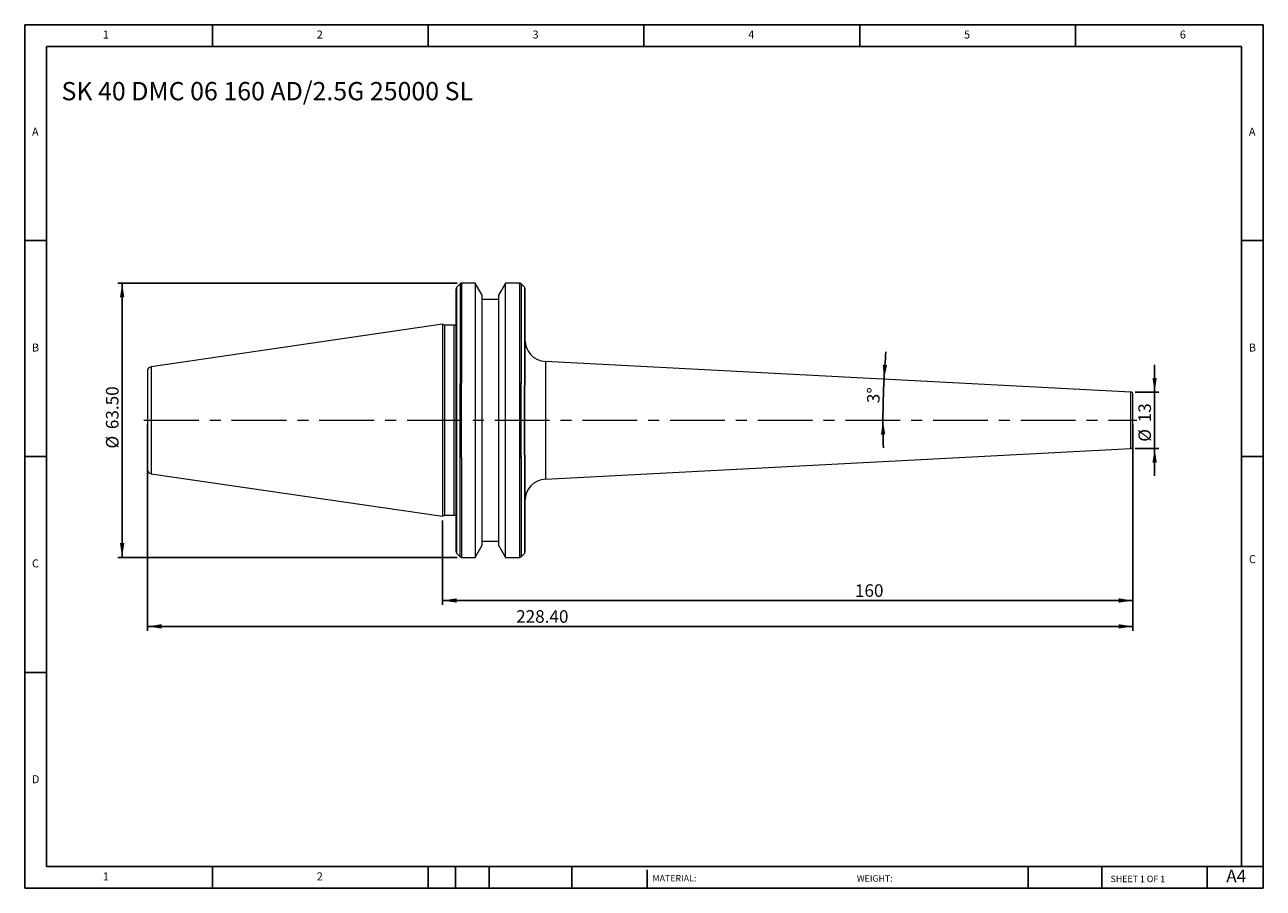
# Model space of a CAD drawing. Units: millimetres. Extents: x 5 to 292, y 5 to 205.
import ezdxf

# ---------------------------------------------------------------- set-up
doc = ezdxf.new("R2010")
doc.units = ezdxf.units.MM
doc.linetypes.add('CENTERX2', pattern=[20.32, 12.7, -2.54, 2.54, -2.54])
doc.layers.add('DIM', color=179, linetype='Continuous')
doc.styles.add('SLDTEXTSTYLE0', font='TXT', dxfattribs={"width": 0.7})
doc.styles.add('SLDTEXTSTYLE1', font='TXT', dxfattribs={"width": 0.75})
doc.styles.add('SLDTEXTSTYLE2', font='TXT', dxfattribs={"width": 0.6875})
doc.dimstyles.new('SLDDIMSTYLE0', dxfattribs={"dimtxt": 2.910417, "dimasz": 3.302, "dimexe": 0, "dimexo": 0.0625, "dimgap": 0.727604, "dimtad": 1, "dimdec": 0, "dimrnd": 1e-09, "dimzin": 12, "dimdsep": 46, "dimtxsty": 'SLDTEXTSTYLE0', "dimsah": 1, "dimcen": 0.09, "dimadec": 0, "dimazin": 3, "dimtfac": 1, "dimtdec": 0, "dimtmove": 0, "dimatfit": 0, "dimfxl": 1, "dimfrac": 2, "dimtolj": 1, "dimtzin": 12, "dimarcsym": 0})
doc.dimstyles.new('SLDDIMSTYLE1', dxfattribs={"dimtxt": 2.910417, "dimasz": 3.302, "dimexe": 0, "dimexo": 0.0625, "dimgap": 0.727604, "dimtad": 1, "dimdec": 4, "dimzin": 12, "dimdsep": 46, "dimtxsty": 'SLDTEXTSTYLE0', "dimsah": 1, "dimcen": 0.09, "dimazin": 3, "dimtfac": 1, "dimtofl": 0, "dimtmove": 0, "dimatfit": 3, "dimfxl": 1, "dimfrac": 2, "dimtolj": 1, "dimtzin": 12, "dimarcsym": 0})
doc.dimstyles.new('SLDDIMSTYLE2', dxfattribs={"dimtxt": 2.910417, "dimasz": 3.302, "dimexe": 0, "dimexo": 0.0625, "dimgap": 0.727604, "dimtad": 1, "dimrnd": 1e-09, "dimzin": 4, "dimdsep": 46, "dimtxsty": 'SLDTEXTSTYLE0', "dimsah": 1, "dimcen": 0.09, "dimadec": 0, "dimazin": 1, "dimtfac": 1, "dimtofl": 0, "dimtmove": 0, "dimatfit": 3, "dimfxl": 1, "dimfrac": 2, "dimtolj": 1, "dimtzin": 12, "dimarcsym": 0})
doc.dimstyles.new('SLDDIMSTYLE3', dxfattribs={"dimtxt": 2.910417, "dimasz": 3.302, "dimexe": 0, "dimexo": 0.0625, "dimgap": 0.727604, "dimtad": 1, "dimrnd": 1e-09, "dimzin": 12, "dimdsep": 46, "dimtxsty": 'SLDTEXTSTYLE0', "dimsah": 1, "dimcen": 0.09, "dimadec": 0, "dimazin": 3, "dimtfac": 1, "dimtofl": 0, "dimtmove": 0, "dimatfit": 3, "dimfxl": 1, "dimfrac": 2, "dimtolj": 1, "dimtzin": 12, "dimarcsym": 0})

# ---------------------------------------------------------------- blocks, each defined once
blk = doc.blocks.new('_D')
at = {"layer": 'DIM'}
for p, q in [((266.74, 119.71), (266.74, 126.06)), ((262.24, 119.71), (267.74, 119.71)), ((266.74, 119.71), (266.74, 106.66)), ((262.24, 106.66), (267.74, 106.66)), ((266.74, 106.66), (266.74, 100.31))]:
    blk.add_line(p, q, dxfattribs=at)
for points in [[(266.74, 119.71), (267.24, 123.01), (266.23, 123.01)], [(266.74, 106.66), (266.23, 103.36), (267.24, 103.36)]]:
    blk.add_solid(points, dxfattribs=at)
at = {"layer": 'DIM', "char_height": 2.91, "attachment_point": 1, "rotation": 90, "style": 'SLDTEXTSTYLE0'}
for s, insert in [('13', (262.98, 112.71)), ('%%c', (262.98, 108.21))]:
    blk.add_mtext(s, dxfattribs=dict(at, insert=insert))
blk = doc.blocks.new('_D_1')
at = {"layer": 'DIM'}
for start, end in [(175.0007, 177), (177, 180), (180, 181.9993)]:
    blk.add_arc((385.74, 113.18), 181.96, start, end, dxfattribs=at)
for points in [[(204.03, 122.71), (204.74, 125.97), (203.73, 126.03)], [(203.78, 113.18), (203.31, 109.88), (204.32, 109.89)]]:
    blk.add_solid(points, dxfattribs=at)
at = {"layer": 'DIM', "insert": (200.07, 117.18), "char_height": 2.91, "attachment_point": 1, "rotation": 88.2576, "style": 'SLDTEXTSTYLE0'}
blk.add_mtext('3°', dxfattribs=at)
blk = doc.blocks.new('_D_2')
at = {"layer": 'DIM'}
for p, q in [((33.31, 112.18), (33.31, 64.43)), ((261.71, 112.18), (261.71, 64.43)), ((261.71, 65.43), (33.31, 65.43))]:
    blk.add_line(p, q, dxfattribs=at)
for points in [[(33.31, 65.43), (36.61, 64.93), (36.61, 65.94)], [(261.71, 65.43), (258.41, 65.94), (258.41, 64.93)]]:
    blk.add_solid(points, dxfattribs=at)
at = {"layer": 'DIM', "insert": (118.78, 69.19), "char_height": 2.91, "attachment_point": 1, "style": 'SLDTEXTSTYLE0'}
blk.add_mtext('228.40', dxfattribs=at)
blk = doc.blocks.new('_D_3')
at = {"layer": 'DIM'}
for p, q in [((261.71, 112.18), (261.71, 70.43)), ((101.71, 89.96), (101.71, 70.43)), ((101.71, 71.43), (261.71, 71.43))]:
    blk.add_line(p, q, dxfattribs=at)
for points in [[(101.71, 71.43), (105.01, 70.93), (105.01, 71.94)], [(261.71, 71.43), (258.41, 71.94), (258.41, 70.93)]]:
    blk.add_solid(points, dxfattribs=at)
at = {"layer": 'DIM', "insert": (197.29, 75.19), "char_height": 2.91, "attachment_point": 1, "style": 'SLDTEXTSTYLE0'}
blk.add_mtext('160', dxfattribs=at)
blk = doc.blocks.new('_D_4')
at = {"layer": 'DIM'}
for p, q in [((105.08, 144.93), (26.47, 144.93)), ((27.47, 144.93), (27.47, 81.43)), ((105.08, 81.43), (26.47, 81.43))]:
    blk.add_line(p, q, dxfattribs=at)
for points in [[(27.47, 144.93), (26.96, 141.63), (27.98, 141.63)], [(27.47, 81.43), (27.98, 84.74), (26.96, 84.74)]]:
    blk.add_solid(points, dxfattribs=at)
at = {"layer": 'DIM', "char_height": 2.91, "attachment_point": 1, "rotation": 90, "style": 'SLDTEXTSTYLE0'}
for s, insert in [('63.50', (23.72, 111.13)), ('%%c', (23.72, 106.63))]:
    blk.add_mtext(s, dxfattribs=dict(at, insert=insert))

msp = doc.modelspace()

# ---------------------------------------------------------------- linework, layer by layer
at = {"color": 7, "linetype": 'Continuous', "lineweight": 15}
for p, q in [((105.79408, 144.8165), (105.02839, 144.05082)), ((109.2894, 144.93366), (106.07692, 144.93366)), ((110.91124, 142.12456), (109.2894, 144.93366)), ((109.2894, 144.93366), (109.2894, 113.18366)), ((116.33307, 144.93366), (114.71124, 142.12456)), ((119.64555, 144.93366), (116.33307, 144.93366)), ((116.33307, 81.43366), (116.33307, 144.93366)), ((120.69408, 144.05082), (119.92839, 144.8165)), ((110.91124, 113.18366), (110.91124, 142.12456)), ((114.71124, 141.18366), (110.91124, 141.18366)), ((114.71124, 142.12456), (114.71124, 84.24276)), ((101.71124, 135.40866), (34.16693, 125.55835)), ((102.19375, 135.18366), (101.71124, 135.40866)), ((101.71124, 135.40866), (101.71124, 113.18366)), ((104.41124, 135.18366), (102.19375, 135.18366)), ((102.19375, 135.18366), (102.19375, 113.18366)), ((261.23741, 119.70849), (125.54956, 126.81959)), ((104.91124, 104.43366), (104.91124, 121.93366)), ((105.02839, 104.55082), (105.02839, 121.8165)), ((105.79408, 104.67826), (105.79408, 121.68905)), ((106.07692, 104.58323), (106.07692, 121.78409)), ((119.64555, 104.58323), (119.64555, 121.78409)), ((119.92839, 104.67826), (119.92839, 121.68905)), ((120.69408, 105.13366), (120.69408, 121.23366)), ((120.81124, 105.13365), (120.81124, 121.23367)), ((101.71124, 113.18366), (101.71124, 90.95866)), ((102.19375, 113.18366), (102.19375, 91.18366)), ((109.2894, 113.18366), (109.2894, 81.43366)), ((110.91124, 84.24276), (110.91124, 113.18366)), ((125.54956, 99.54773), (261.23741, 106.65883)), ((34.16693, 100.80896), (101.71124, 90.95866)), ((101.71124, 90.95866), (102.19375, 91.18366)), ((102.19375, 91.18366), (104.41124, 91.18366)), ((109.2894, 81.43366), (110.91124, 84.24276)), ((110.91124, 85.18366), (114.71124, 85.18366)), ((114.71124, 84.24276), (116.33307, 81.43366)), ((105.02839, 82.3165), (105.79408, 81.55082)), ((106.07692, 81.43366), (109.2894, 81.43366)), ((116.33307, 81.43366), (119.64555, 81.43366)), ((119.92839, 81.55082), (120.69408, 82.3165))]:
    msp.add_line(p, q, dxfattribs=at)
at = {"color": 8, "linetype": 'Continuous', "lineweight": 15}
for p, q in [((105.02839, 121.8165), (105.02839, 144.05082)), ((105.79408, 144.8165), (105.79408, 121.68905)), ((106.07692, 144.93366), (106.07692, 121.78409)), ((119.64555, 121.78409), (119.64555, 144.93366)), ((119.92839, 144.8165), (119.92839, 121.68905)), ((120.69408, 144.05082), (120.69408, 121.23366)), ((104.41124, 113.18366), (104.41124, 135.18366)), ((125.54956, 126.81959), (125.54956, 113.18366)), ((34.16693, 125.55835), (34.16693, 100.80896)), ((261.23741, 113.18366), (261.23741, 119.70849)), ((104.41124, 91.18366), (104.41124, 113.18366)), ((125.54956, 113.18366), (125.54956, 99.54773)), ((261.23741, 106.65883), (261.23741, 113.18366)), ((105.02839, 82.3165), (105.02839, 104.55082)), ((105.79408, 81.55082), (105.79408, 104.67826)), ((106.07692, 104.58323), (106.07692, 81.43366)), ((119.64555, 81.43366), (119.64555, 104.58323)), ((119.92839, 104.67826), (119.92839, 81.55082)), ((120.69408, 105.13366), (120.69408, 82.3165))]:
    msp.add_line(p, q, dxfattribs=at)
at = {"color": 7, "linetype": 'Continuous', "lineweight": 15}
for centre, radius, start, end in [((105.31124, 143.76797), 0.4, 135, 180), ((106.07692, 144.53366), 0.4, 90, 135), ((119.64555, 144.53366), 0.4, 45, 90), ((120.41124, 143.76797), 0.4, 0, 45), ((104.41124, 135.68366), 0.5, 270, 0), ((125.81124, 131.81274), 5, 180, 267), ((34.31124, 124.56882), 1, 98.2972222, 180), ((261.21124, 119.20918), 0.5, 0, 87), ((261.21124, 107.15814), 0.5, 273, 0), ((34.31124, 101.7985), 1, 180, 261.7027778), ((125.81124, 94.55458), 5, 93, 180), ((104.41124, 90.68366), 0.5, 0, 90), ((105.31124, 82.59934), 0.4, 180, 225), ((106.07692, 81.83366), 0.4, 225, 270), ((119.64555, 81.83366), 0.4, 270, 315), ((120.41124, 82.59934), 0.4, 315, 0)]:
    msp.add_arc(centre, radius, start, end, dxfattribs=at)
for points, knots in [([(104.91124, 121.93366), (104.91124, 123.08297), (104.91124, 125.38168), (104.91124, 128.65159), (104.91124, 131.74298), (104.91124, 134.5877), (104.91124, 137.11121), (104.91124, 139.25189), (104.91124, 140.99358), (104.91124, 142.32907), (104.91124, 143.23937), (104.91124, 143.72554), (104.91124, 143.71831), (104.91124, 143.71545)], [0, 0, 0, 0, 0.092810487, 0.18562751, 0.280860138, 0.376810901, 0.472761664, 0.567994292, 0.660801389, 0.753621846, 0.846428945, 0.939249405, 1, 1, 1, 1]), ([(120.81124, 143.71933), (120.81124, 143.71647), (120.81124, 143.7096), (120.81124, 143.17351), (120.81124, 142.21426), (120.81124, 140.82565), (120.81124, 139.02057), (120.81124, 136.79712), (120.81124, 134.19377), (120.81124, 131.26677), (120.81124, 128.08398), (120.81124, 124.73609), (120.81124, 122.39238), (120.81124, 121.23366)], [0, 0, 0, 0, 0.066591224, 0.159833449, 0.251007752, 0.342182055, 0.435424281, 0.530097933, 0.625503876, 0.720909819, 0.815583472, 0.908825697, 1, 1, 1, 1]), ([(33.31124, 124.56882), (33.31124, 124.56882), (33.31124, 123.36926), (33.31124, 119.09911), (33.31124, 116.20311), (33.31124, 113.18366)], [0, 0, 0, 0, 0.5, 0.5, 1, 1, 1, 1]), ([(104.91124, 121.93366), (104.91124, 121.93366), (104.92507, 121.91982), (104.96723, 121.87767), (104.99572, 121.84918), (105.02839, 121.8165)], [0, 0, 0, 0, 0.5, 0.5, 1, 1, 1, 1]), ([(261.71124, 113.18366), (261.71124, 114.78168), (261.71124, 116.31437), (261.71124, 118.57432), (261.71124, 119.20918), (261.71124, 119.20918)], [0, 0, 0, 0, 0.5, 0.5, 1, 1, 1, 1]), ([(33.31124, 113.18366), (33.31124, 110.16421), (33.31124, 107.26821), (33.31124, 102.99806), (33.31124, 101.7985), (33.31124, 101.7985)], [0, 0, 0, 0, 0.5, 0.5, 1, 1, 1, 1]), ([(261.71124, 107.15814), (261.71124, 107.15814), (261.71124, 107.793), (261.71124, 110.05295), (261.71124, 111.58564), (261.71124, 113.18366)], [0, 0, 0, 0, 0.5, 0.5, 1, 1, 1, 1]), ([(105.02839, 104.55082), (104.99574, 104.51816), (104.96776, 104.49018), (104.92511, 104.44753), (104.91124, 104.43366), (104.91124, 104.43366)], [0, 0, 0, 0, 0.5, 0.5, 1, 1, 1, 1]), ([(104.91124, 82.59934), (104.91124, 82.60019), (104.91124, 82.60187), (104.91124, 82.61557), (104.91124, 82.63745), (104.91124, 82.6683), (104.91124, 82.70793), (104.91124, 82.75637), (104.91124, 82.81362), (104.91124, 82.87968), (104.91124, 83.04604), (104.91124, 83.38924), (104.91124, 84.04881), (104.91124, 84.90322), (104.91124, 86.31281), (104.91124, 88.54565), (104.91124, 91.33886), (104.91124, 93.84807), (104.91124, 95.82999), (104.91124, 97.90561), (104.91124, 99.61842), (104.91124, 100.92261), (104.91124, 101.78473), (104.91124, 102.6573), (104.91124, 103.53959), (104.91124, 104.13549), (104.91124, 104.43366)], [0, 0, 0, 0, 0.013283147, 0.026553528, 0.039814967, 0.053071297, 0.066326357, 0.079583983, 0.092848012, 0.106122274, 0.119410592, 0.181448034, 0.243498568, 0.307209712, 0.370934301, 0.500001595, 0.629068889, 0.692780033, 0.756504622, 0.818542065, 0.8805926, 0.90449439, 0.92836366, 0.952222766, 0.976094096, 1, 1, 1, 1]), ([(120.81124, 105.13366), (120.81124, 104.96382), (120.81124, 104.62432), (120.81124, 104.11847), (120.81124, 103.61552), (120.81124, 103.11568), (120.81124, 102.61889), (120.81124, 102.12518), (120.81124, 101.63453), (120.81124, 101.14695), (120.81124, 100.06913), (120.81124, 98.4332), (120.81124, 96.29403), (120.81124, 94.24806), (120.81124, 91.65382), (120.81124, 88.76137), (120.81124, 86.44685), (120.81124, 84.98536), (120.81124, 84.09999), (120.81124, 83.41663), (120.81124, 83.03392), (120.81124, 82.83048), (120.81124, 82.72708), (120.81124, 82.65376), (120.81124, 82.60785), (120.81124, 82.60218), (120.81124, 82.59934)], [0, 0, 0, 0, 0.013261521, 0.026509538, 0.039747999, 0.052980855, 0.066212068, 0.079445596, 0.092685399, 0.10593543, 0.119199632, 0.181217275, 0.24324821, 0.307005469, 0.370775855, 0.500001645, 0.629227436, 0.692984696, 0.756755082, 0.818772724, 0.880803658, 0.904661758, 0.928487364, 0.952303546, 0.976133405, 1, 1, 1, 1])]:
    msp.add_open_spline(points, degree=3, knots=knots, dxfattribs=at)
for points in [[(105.79408, 121.68905), (105.86533, 121.74688), (105.96823, 121.78409), (106.07692, 121.78409)], [(119.64555, 121.78409), (119.75413, 121.78409), (119.85718, 121.74686), (119.92839, 121.68905)], [(120.81124, 121.23366), (120.81124, 121.23366), (120.76965, 121.23366), (120.69408, 121.23366)], [(106.07692, 104.58323), (105.96834, 104.58323), (105.86529, 104.62046), (105.79408, 104.67826)], [(119.92839, 104.67826), (119.85715, 104.62044), (119.75424, 104.58323), (119.64555, 104.58323)], [(120.81124, 105.13366), (120.81124, 105.13366), (120.76965, 105.13366), (120.69408, 105.13366)]]:
    msp.add_open_spline(points, degree=3, dxfattribs=at)
at = {"layer": 'DIM'}
for p, q in [((291.90442, 204.79099), (4.90442, 204.79099)), ((4.90442, 204.79099), (4.90442, 4.79099)), ((48.40442, 199.79099), (48.40442, 204.79099)), ((98.40442, 204.79099), (98.40442, 199.79099)), ((148.40442, 204.79099), (148.40442, 199.79099)), ((198.40442, 204.79099), (198.40442, 199.79099)), ((248.40442, 199.79099), (248.40442, 204.79099)), ((291.90442, 77.04099), (291.90442, 204.79099)), ((286.90442, 199.79099), (9.90442, 199.79099)), ((9.90442, 199.79099), (9.90442, 9.79099)), ((286.90442, 9.79099), (286.90442, 199.79099)), ((9.90442, 154.79099), (4.90442, 154.79099)), ((286.90442, 154.79099), (291.90442, 154.79099)), ((4.90442, 104.79099), (9.90442, 104.79099)), ((291.90442, 104.79099), (286.90442, 104.79099)), ((291.90442, 4.79099), (291.90442, 77.04099)), ((9.90442, 54.79099), (4.90442, 54.79099)), ((9.90442, 9.79099), (291.90442, 9.79099)), ((48.40442, 4.79099), (48.40442, 9.79099)), ((98.40442, 9.79099), (98.40442, 4.79099)), ((104.70442, 9.79099), (104.70442, 4.79099)), ((112.50442, 9.79099), (112.50442, 4.79099)), ((131.69538, 9.79099), (131.69538, 4.79099)), ((149.10335, 9.04099), (149.10335, 4.79099)), ((237.45171, 9.79099), (237.45171, 4.79099)), ((254.4696, 9.79099), (254.4696, 4.79099)), ((278.90442, 4.79099), (278.90442, 9.79099)), ((4.90442, 4.79099), (291.90442, 4.79099))]:
    msp.add_line(p, q, dxfattribs=at)
at = {"layer": 'DIM', "linetype": 'CENTERX2', "lineweight": 0}
msp.add_line((32.52531, 113.18366), (262.6343, 113.18366), dxfattribs=at)

# ---------------------------------------------------------------- texts
at = {"layer": 'DIM', "color": 7, "attachment_point": 1}
for s, insert, char_height, style in [('1', (22.98776, 203.45901), 1.85208, 'SLDTEXTSTYLE1'), ('1', (22.98776, 203.45901), 1.85208, 'SLDTEXTSTYLE1'), ('2', (72.5711, 203.45901), 1.85208, 'SLDTEXTSTYLE1'), ('2', (72.5711, 203.45901), 1.85208, 'SLDTEXTSTYLE1'), ('3', (122.5711, 203.45901), 1.85208, 'SLDTEXTSTYLE1'), ('3', (122.5711, 203.45901), 1.85208, 'SLDTEXTSTYLE1'), ('4', (172.5711, 203.45901), 1.85208, 'SLDTEXTSTYLE1'), ('4', (172.5711, 203.45901), 1.85208, 'SLDTEXTSTYLE1'), ('5', (222.5711, 203.45901), 1.85208, 'SLDTEXTSTYLE1'), ('5', (222.5711, 203.45901), 1.85208, 'SLDTEXTSTYLE1'), ('6', (272.5711, 203.45901), 1.85208, 'SLDTEXTSTYLE1'), ('6', (272.5711, 203.45901), 1.85208, 'SLDTEXTSTYLE1'), ('A', (6.57109, 180.95901), 1.85208, 'SLDTEXTSTYLE1'), ('A', (6.57109, 180.95901), 1.85208, 'SLDTEXTSTYLE1'), ('A', (288.5711, 180.95901), 1.85208, 'SLDTEXTSTYLE1'), ('A', (288.5711, 180.95901), 1.85208, 'SLDTEXTSTYLE1'), ('B', (6.57109, 130.95901), 1.85208, 'SLDTEXTSTYLE1'), ('B', (6.57109, 130.95901), 1.85208, 'SLDTEXTSTYLE1'), ('B', (288.5711, 130.95901), 1.85208, 'SLDTEXTSTYLE1'), ('B', (288.5711, 130.95901), 1.85208, 'SLDTEXTSTYLE1'), ('C', (6.57109, 80.95901), 1.85208, 'SLDTEXTSTYLE1'), ('C', (6.57109, 80.95901), 1.85208, 'SLDTEXTSTYLE1'), ('C', (288.59708, 81.94061), 1.85208, 'SLDTEXTSTYLE1'), ('C', (288.59708, 81.94061), 1.85208, 'SLDTEXTSTYLE1'), ('D', (6.57109, 30.95901), 1.85208, 'SLDTEXTSTYLE1'), ('D', (6.57109, 30.95901), 1.85208, 'SLDTEXTSTYLE1'), ('A4', (283.33683, 9.06891), 2.910417, 'SLDTEXTSTYLE1'), ('1', (22.98776, 8.45901), 1.85208, 'SLDTEXTSTYLE1'), ('1', (22.98776, 8.45901), 1.85208, 'SLDTEXTSTYLE1'), ('2', (72.5711, 8.45901), 1.85208, 'SLDTEXTSTYLE1'), ('2', (72.5711, 8.45901), 1.85208, 'SLDTEXTSTYLE1'), ('MATERIAL:', (150.37178, 7.85337), 1.5, 'SLDTEXTSTYLE1'), ('WEIGHT:', (197.73278, 7.80195), 1.4986, 'SLDTEXTSTYLE1'), ('SHEET 1 OF 1', (256.52537, 7.69108), 1.5, 'SLDTEXTSTYLE2')]:
    msp.add_mtext(s, dxfattribs=dict(at, insert=insert, char_height=char_height, style=style))
at = {"layer": 'DIM', "insert": (13.42019, 191.53585), "char_height": 4.2333333, "attachment_point": 1, "style": 'SLDTEXTSTYLE0'}
msp.add_mtext('SK 40 DMC 06 160 AD/2.5G 25000 SL', dxfattribs=at)

# ---------------------------------------------------------------- dimensions: what is measured, and where the dimension line sits
at = {"layer": 'DIM'}
for base, p1, p2, dimstyle, picture, middle in [((27.46974, 81.43366), (106.07692, 144.93366), (106.07692, 81.43366), 'SLDDIMSTYLE2', '_D_4', (27.46974, 113.32945)), ((266.73536, 106.65883), (261.23741, 119.70849), (261.23741, 106.65883), 'SLDDIMSTYLE0', '_D', (266.73536, 112.4229))]:
    dim = msp.add_linear_dim(base=base, p1=p1, p2=p2, angle=90, text='%%c<>', dimstyle=dimstyle, dxfattribs=at)
    dim.commit()
    dim.dimension.update_dxf_attribs({"geometry": picture, "text_midpoint": middle, "dimtype": 160})
dim = msp.add_angular_dim_2l(base=(203.84595, 117.94669), line1=((262.6343, 113.18366), (32.52531, 113.18366)), line2=((125.54956, 126.81959), (261.23741, 119.70849)), dimstyle='SLDDIMSTYLE1', dxfattribs=at)
dim.commit()
dim.dimension.update_dxf_attribs({"geometry": '_D_1', "text_midpoint": (203.86773, 118.71609), "dimtype": 162})
for base, p1, p2, dimstyle, picture, middle in [((33.31124, 65.43356), (261.71124, 113.18366), (33.31124, 113.18366), 'SLDDIMSTYLE2', '_D_2', (124.21197, 65.43356)), ((261.71124, 71.43356), (101.71124, 90.95866), (261.71124, 113.18366), 'SLDDIMSTYLE3', '_D_3', (200.23807, 71.43356))]:
    dim = msp.add_linear_dim(base=base, p1=p1, p2=p2, dimstyle=dimstyle, dxfattribs=at)
    dim.commit()
    dim.dimension.update_dxf_attribs({"geometry": picture, "text_midpoint": middle, "dimtype": 160})

doc.saveas('drawing.dxf')
